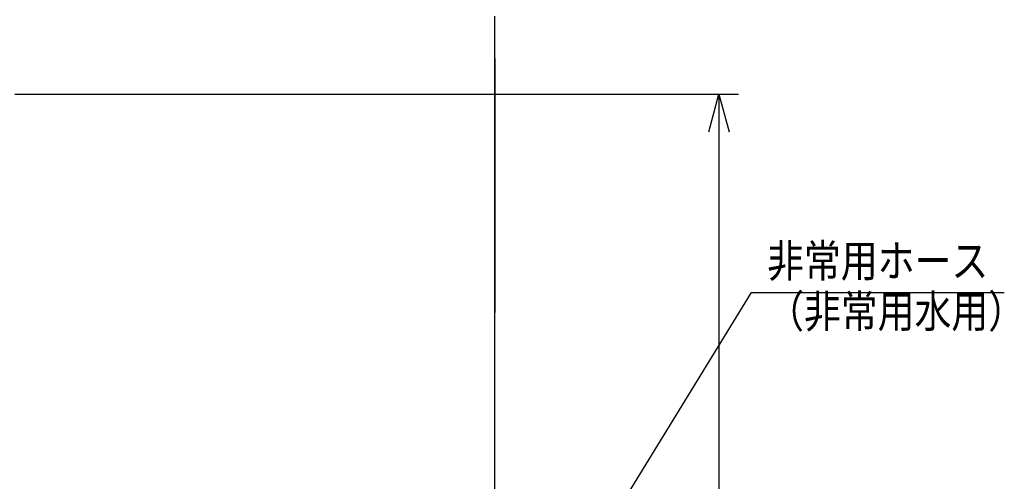
# Model space of a CAD drawing. Extents: x 0 to 420, y 0 to 297.
# Drawn here: x 73 to 149, y 73 to 109 of the extents above; entities that cross this region are included whole.
import ezdxf

# ---------------------------------------------------------------- set-up
doc = ezdxf.new("R2010")
doc.units = 0
doc.layers.get('0').update_dxf_attribs({"linetype": 'CONTINUOUS'})
doc.layers.get('DEFPOINTS').update_dxf_attribs({"linetype": 'CONTINUOUS'})
doc.layers.add('DD0', color=4, linetype='CONTINUOUS')
doc.layers.add('M1', color=2, linetype='CONTINUOUS')
doc.styles.get("Standard").update_dxf_attribs({"font": 'txt', "bigfont": 'BIGFONT'})
doc.dimstyles.new('LEADSTYL', dxfattribs={"dimtxt": 3, "dimasz": 3, "dimexe": 0.18, "dimexo": 0.0625, "dimgap": 1, "dimtad": 0, "dimtih": 1, "dimtoh": 1, "dimdec": 4, "dimzin": 0, "dimtxsty": 'STANDARD', "dimblk1": 'OPEN', "dimblk2": 'OPEN', "dimsah": 1, "dimcen": 0.09, "dimazin": 3, "dimtfac": 1, "dimtdec": 4, "dimtofl": 0, "dimtmove": 0, "dimatfit": 3, "dimtolj": 1, "dimtzin": 0})
doc.dimstyles.get("Standard").update_dxf_attribs({"dimtxt": 3.5, "dimasz": 3, "dimexe": 1.5, "dimexo": 0.5, "dimgap": 1.5, "dimtad": 3, "dimtxsty": 'STANDARD', "dimblk1": 'OPEN', "dimblk2": 'OPEN', "dimsah": 1, "dimcen": 0.09, "dimazin": 3, "dimtfac": 1, "dimtdec": 4, "dimtofl": 0, "dimtmove": 0, "dimatfit": 3, "dimtolj": 1, "dimtzin": 0})

# ---------------------------------------------------------------- blocks, each defined once
blk = doc.blocks.new('_OPEN')
at = {"color": 0}
for p, q in [((-0.965926, 0.258819), (0, 0)), ((0, 0), (-1, 0)), ((0, 0), (-0.965926, -0.258819))]:
    blk.add_line(p, q, dxfattribs=at)
blk = doc.blocks.new('*D8')
at = {"layer": 'DD0'}
for p, q in [((72.322487, 103.304794), (128.11705, 103.304794)), ((126.61705, 100.304794), (126.61705, 36.795078)), ((108.488266, 33.795078), (128.11705, 33.795078))]:
    blk.add_line(p, q, dxfattribs=at)
at = {"layer": 'DEFPOINTS'}
for p in [(71.822485, 103.304797), (126.61705, 103.304797), (107.988266, 33.795076)]:
    blk.add_point(p, dxfattribs=at)
at = {"layer": 'DD0', "xscale": 3, "yscale": 3}
for p, rotation in [((126.61705, 103.304794), 90), ((126.61705, 33.795078), 270)]:
    blk.add_blockref('_OPEN', p, dxfattribs=dict(at, rotation=rotation))
at = {"layer": 'DD0', "width": 0.833333}
blk.add_text('９９３', height=2.5, rotation=90.000003, dxfattribs=at).set_placement((125.417053, 65.008268))

msp = doc.modelspace()

# ---------------------------------------------------------------- linework, layer by layer
at = {"layer": 'M1'}
for p, q in [((109.300457, 109.325076), (109.300457, 70.335076)), ((109.335457, 106.064082), (109.300457, 106.064082)), ((109.335457, 106.064082), (109.335457, 86.464082)), ((109.335457, 86.464082), (109.300457, 86.464082))]:
    msp.add_line(p, q, dxfattribs=at)

# ---------------------------------------------------------------- texts
at = {"layer": 'DD0', "width": 0.833333}
for s, p in [('非常用ホース', (130.333555, 89.211906)), ('（非常用水用）', (130.333555, 85.311905))]:
    msp.add_text(s, height=2.5, dxfattribs=at).set_placement(p)

# ---------------------------------------------------------------- dimensions: what is measured, and where the dimension line sits
at = {"layer": 'DD0'}
dim = msp.add_linear_dim(base=(126.61705, 103.304797), p1=(107.988266, 33.795076), p2=(71.822485, 103.304797), angle=90, dimstyle='STANDARD', dxfattribs=at)
dim.commit()
dim.dimension.update_dxf_attribs({"geometry": '*D8', "text_midpoint": (126.61705, 68.549937)})

# ---------------------------------------------------------------- leaders
msp.add_leader([(104.310104, 47.625687), (129.125229, 88.011909), (148.625229, 88.011909)], dimstyle='LEADSTYL', dxfattribs=at)

doc.saveas('drawing.dxf')
